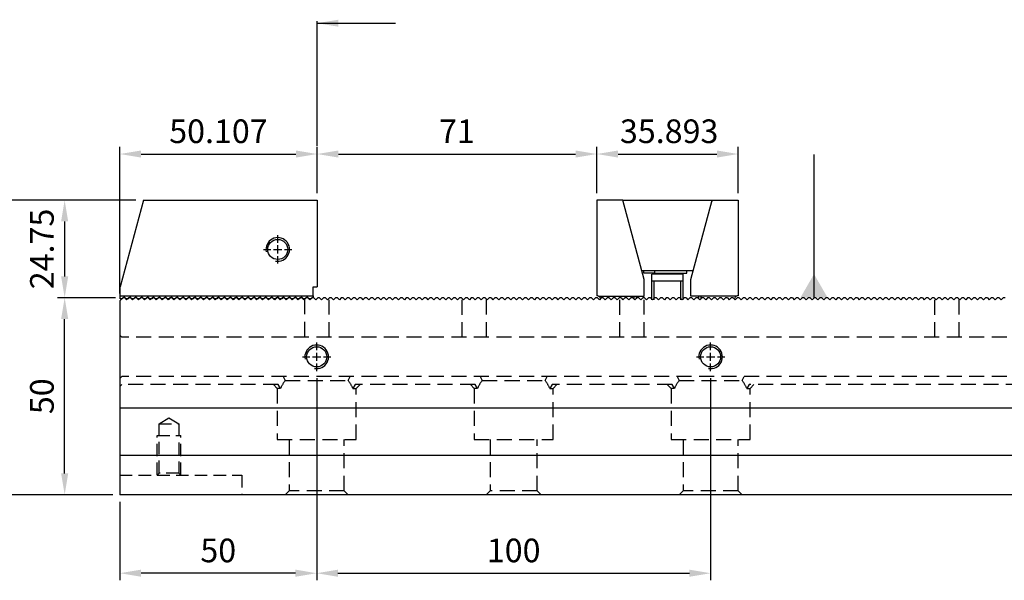
# Model space of a CAD drawing. Units: millimetres. Extents: x 10286 to 11138, y -14121 to -13518.
# Drawn here: x 10469 to 10719, y -13827 to -13684 of the extents above; entities that cross this region are included whole.
import ezdxf

# ---------------------------------------------------------------- set-up
doc = ezdxf.new("R2010")
doc.units = ezdxf.units.MM
doc.linetypes.add('CL-5', pattern=[7, 5, -0.5, 1, -0.5])
doc.linetypes.add('DASHED2', pattern=[9.525, 6.35, -3.175])
for name, color, linetype in [('01', 4, 'Continuous'), ('CLL', 1, 'Continuous'), ('DASH', 8, 'DASHED2'), ('DIM', 6, 'Continuous'), ('G', 3, 'Continuous'), ('SVF-5030B', 7, 'Continuous'), ('W', 7, 'Continuous')]:
    doc.layers.add(name, color=color, linetype=linetype)
doc.styles.add('TXT-1', font='txt.shx', dxfattribs={"width": 0.9, "bigfont": 'chineset.shx'})
doc.styles.add('TXT-7', font='txt.shx', dxfattribs={"width": 0.8, "bigfont": 'chineset.shx'})
doc.dimstyles.new('HISO-25', dxfattribs={"dimscale": 3, "dimtxt": 2, "dimasz": 1.8, "dimexe": 0.6, "dimexo": 0.6, "dimgap": 0.66666, "dimtad": 0, "dimtoh": 1, "dimdec": 3, "dimdsep": 46, "dimtxsty": 'TXT-7', "dimcen": -2.5, "dimclrd": 256, "dimclre": 256, "dimclrt": 3, "dimadec": 0, "dimazin": 0, "dimtfac": 0.8, "dimtdec": 3, "dimtmove": 0, "dimatfit": 3, "dimfxl": 0, "dimlwd": -1, "dimarcsym": 0})
doc.dimstyles.new('ISO-25', dxfattribs={"dimscale": 3, "dimtxt": 2, "dimasz": 1.8, "dimexe": 0.6, "dimexo": 0.6, "dimgap": 0.66666, "dimtad": 1, "dimdec": 3, "dimdsep": 46, "dimtxsty": 'TXT-1', "dimcen": -2.5, "dimclrd": 256, "dimclre": 256, "dimclrt": 3, "dimadec": 0, "dimazin": 0, "dimtfac": 0.8, "dimtdec": 3, "dimtmove": 0, "dimatfit": 3, "dimfxl": 0, "dimlwd": -1, "dimarcsym": 0})

# ---------------------------------------------------------------- blocks, each defined once
blk = doc.blocks.new('螺絲-M10')
at = {"layer": '01'}
blk.add_circle((0, 0), 4.25, dxfattribs=at)
at = {"layer": 'CLL', "linetype": 'CL-5', "ltscale": 3}
for p, q in [((0, 2.86), (0, 6)), ((-6, 0), (-2.86, 0)), ((-1.76, 0), (1.76, 0)), ((0, -1.76), (0, 1.76)), ((2.86, 0), (6, 0)), ((0, -6), (0, -2.86))]:
    blk.add_line(p, q, dxfattribs=at)
at = {"layer": 'G'}
blk.add_arc((0, 0), 5, 259.1931, 190.8069, dxfattribs=at)
blk = doc.blocks.new('A$C79ED1E37')
at = {"layer": 'SVF-5030B'}
for p, q in [((0.75, 50), (0, 49.25)), ((1.25, 50), (0.75, 50)), ((1.25, 50), (1.75, 49.5)), ((1.25, 50), (1.75, 49.5)), ((2.25, 50), (1.75, 49.5)), ((2.25, 50), (1.75, 49.5)), ((2.75, 50), (2.25, 50)), ((2.75, 50), (3.25, 49.5)), ((2.75, 50), (3.25, 49.5)), ((3.75, 50), (3.25, 49.5)), ((3.75, 50), (3.25, 49.5)), ((4.25, 50), (3.75, 50)), ((4.25, 50), (4.75, 49.5)), ((4.25, 50), (4.75, 49.5)), ((5.25, 50), (4.75, 49.5)), ((5.25, 50), (4.75, 49.5)), ((5.75, 50), (5.25, 50)), ((5.75, 50), (6.25, 49.5)), ((5.75, 50), (6.25, 49.5)), ((6.75, 50), (6.25, 49.5)), ((6.75, 50), (6.25, 49.5)), ((7.25, 50), (6.75, 50)), ((7.25, 50), (7.75, 49.5)), ((7.25, 50), (7.75, 49.5)), ((8.25, 50), (7.75, 49.5)), ((8.25, 50), (7.75, 49.5)), ((8.75, 50), (8.25, 50)), ((8.75, 50), (9.25, 49.5)), ((8.75, 50), (9.25, 49.5)), ((9.75, 50), (9.25, 49.5)), ((9.75, 50), (9.25, 49.5)), ((10.25, 50), (9.75, 50)), ((10.25, 50), (10.75, 49.5)), ((10.25, 50), (10.75, 49.5)), ((11.25, 50), (10.75, 49.5)), ((11.25, 50), (10.75, 49.5)), ((11.75, 50), (11.25, 50)), ((11.75, 50), (12.25, 49.5)), ((11.75, 50), (12.25, 49.5)), ((12.75, 50), (12.25, 49.5)), ((12.75, 50), (12.25, 49.5)), ((13.25, 50), (12.75, 50)), ((13.25, 50), (13.75, 49.5)), ((13.25, 50), (13.75, 49.5)), ((14.25, 50), (13.75, 49.5)), ((14.25, 50), (13.75, 49.5)), ((14.75, 50), (14.25, 50)), ((14.75, 50), (15.25, 49.5)), ((14.75, 50), (15.25, 49.5)), ((15.75, 50), (15.25, 49.5)), ((15.75, 50), (15.25, 49.5)), ((16.25, 50), (15.75, 50)), ((16.25, 50), (16.75, 49.5)), ((16.25, 50), (16.75, 49.5)), ((17.25, 50), (16.75, 49.5)), ((17.25, 50), (16.75, 49.5)), ((17.75, 50), (17.25, 50)), ((17.75, 50), (18.25, 49.5)), ((17.75, 50), (18.25, 49.5)), ((18.75, 50), (18.25, 49.5)), ((18.75, 50), (18.25, 49.5)), ((19.25, 50), (18.75, 50)), ((19.25, 50), (19.75, 49.5)), ((19.25, 50), (19.75, 49.5)), ((20.25, 50), (19.75, 49.5)), ((20.25, 50), (19.75, 49.5)), ((20.75, 50), (20.25, 50)), ((20.75, 50), (21.25, 49.5)), ((20.75, 50), (21.25, 49.5)), ((21.75, 50), (21.25, 49.5)), ((21.75, 50), (21.25, 49.5)), ((22.25, 50), (21.75, 50)), ((22.25, 50), (22.75, 49.5)), ((22.25, 50), (22.75, 49.5)), ((23.25, 50), (22.75, 49.5)), ((23.25, 50), (22.75, 49.5)), ((23.75, 50), (23.25, 50)), ((23.75, 50), (24.25, 49.5)), ((23.75, 50), (24.25, 49.5)), ((24.75, 50), (24.25, 49.5)), ((24.75, 50), (24.25, 49.5)), ((25.25, 50), (24.75, 50)), ((25.25, 50), (25.75, 49.5)), ((25.25, 50), (25.75, 49.5)), ((26.25, 50), (25.75, 49.5)), ((26.25, 50), (25.75, 49.5)), ((26.75, 50), (26.25, 50)), ((26.75, 50), (27.25, 49.5)), ((26.75, 50), (27.25, 49.5)), ((27.75, 50), (27.25, 49.5)), ((27.75, 50), (27.25, 49.5)), ((28.25, 50), (27.75, 50)), ((28.25, 50), (28.75, 49.5)), ((28.25, 50), (28.75, 49.5)), ((29.25, 50), (28.75, 49.5)), ((29.25, 50), (28.75, 49.5)), ((29.75, 50), (29.25, 50)), ((29.75, 50), (30.25, 49.5)), ((29.75, 50), (30.25, 49.5)), ((30.75, 50), (30.25, 49.5)), ((30.75, 50), (30.25, 49.5)), ((31.25, 50), (30.75, 50)), ((31.25, 50), (31.75, 49.5)), ((31.25, 50), (31.75, 49.5)), ((32.25, 50), (31.75, 49.5)), ((32.25, 50), (31.75, 49.5)), ((32.75, 50), (32.25, 50)), ((32.75, 50), (33.25, 49.5)), ((32.75, 50), (33.25, 49.5)), ((33.75, 50), (33.25, 49.5)), ((33.75, 50), (33.25, 49.5)), ((34.25, 50), (33.75, 50)), ((34.25, 50), (34.75, 49.5)), ((34.25, 50), (34.75, 49.5)), ((35.25, 50), (34.75, 49.5)), ((35.25, 50), (34.75, 49.5)), ((35.75, 50), (35.25, 50)), ((35.75, 50), (36.25, 49.5)), ((35.75, 50), (36.25, 49.5)), ((36.75, 50), (36.25, 49.5)), ((36.75, 50), (36.25, 49.5)), ((37.25, 50), (36.75, 50)), ((37.25, 50), (37.75, 49.5)), ((37.25, 50), (37.75, 49.5)), ((38.25, 50), (37.75, 49.5)), ((38.25, 50), (37.75, 49.5)), ((38.75, 50), (38.25, 50)), ((38.75, 50), (39.25, 49.5)), ((38.75, 50), (39.25, 49.5)), ((39.75, 50), (39.25, 49.5)), ((39.75, 50), (39.25, 49.5)), ((40.25, 50), (39.75, 50)), ((40.25, 50), (40.75, 49.5)), ((40.25, 50), (40.75, 49.5)), ((41.25, 50), (40.75, 49.5)), ((41.25, 50), (40.75, 49.5)), ((41.75, 50), (41.25, 50)), ((41.75, 50), (42.25, 49.5)), ((41.75, 50), (42.25, 49.5)), ((42.75, 50), (42.25, 49.5)), ((42.75, 50), (42.25, 49.5)), ((43.25, 50), (42.75, 50)), ((43.25, 50), (43.75, 49.5)), ((43.25, 50), (43.75, 49.5)), ((44.25, 50), (43.75, 49.5)), ((44.25, 50), (43.75, 49.5)), ((44.75, 50), (44.25, 50)), ((44.75, 50), (45.25, 49.5)), ((44.75, 50), (45.25, 49.5)), ((45.75, 50), (45.25, 49.5)), ((45.75, 50), (45.25, 49.5)), ((46.25, 50), (45.75, 50)), ((46.25, 50), (46.75, 49.5)), ((46.25, 50), (46.75, 49.5)), ((47.25, 50), (46.75, 49.5)), ((47.25, 50), (46.75, 49.5)), ((47.75, 50), (47.25, 50)), ((47.75, 50), (48.25, 49.5)), ((47.75, 50), (48.25, 49.5)), ((48.75, 50), (48.25, 49.5)), ((48.75, 50), (48.25, 49.5)), ((49.25, 50), (48.75, 50)), ((49.25, 50), (49.75, 49.5)), ((49.25, 50), (49.75, 49.5)), ((50.25, 50), (49.75, 49.5)), ((50.25, 50), (49.75, 49.5)), ((50.75, 50), (50.25, 50)), ((50.75, 50), (51.25, 49.5)), ((50.75, 50), (51.25, 49.5)), ((51.75, 50), (51.25, 49.5)), ((51.75, 50), (51.25, 49.5)), ((52.25, 50), (51.75, 50)), ((52.25, 50), (52.75, 49.5)), ((52.25, 50), (52.75, 49.5)), ((53.25, 50), (52.75, 49.5)), ((53.25, 50), (52.75, 49.5)), ((53.75, 50), (53.25, 50)), ((53.75, 50), (54.25, 49.5)), ((53.75, 50), (54.25, 49.5)), ((54.75, 50), (54.25, 49.5)), ((54.75, 50), (54.25, 49.5)), ((55.25, 50), (54.75, 50)), ((55.25, 50), (55.75, 49.5)), ((55.25, 50), (55.75, 49.5)), ((56.25, 50), (55.75, 49.5)), ((56.25, 50), (55.75, 49.5)), ((56.75, 50), (56.25, 50)), ((56.75, 50), (57.25, 49.5)), ((56.75, 50), (57.25, 49.5)), ((57.75, 50), (57.25, 49.5)), ((57.75, 50), (57.25, 49.5)), ((58.25, 50), (57.75, 50)), ((58.25, 50), (58.75, 49.5)), ((58.25, 50), (58.75, 49.5)), ((59.25, 50), (58.75, 49.5)), ((59.25, 50), (58.75, 49.5)), ((59.75, 50), (59.25, 50)), ((59.75, 50), (60.25, 49.5)), ((59.75, 50), (60.25, 49.5)), ((60.75, 50), (60.25, 49.5)), ((60.75, 50), (60.25, 49.5)), ((61.25, 50), (60.75, 50)), ((61.25, 50), (61.75, 49.5)), ((61.25, 50), (61.75, 49.5)), ((62.25, 50), (61.75, 49.5)), ((62.25, 50), (61.75, 49.5)), ((62.75, 50), (62.25, 50)), ((62.75, 50), (63.25, 49.5)), ((62.75, 50), (63.25, 49.5)), ((63.75, 50), (63.25, 49.5)), ((63.75, 50), (63.25, 49.5)), ((64.25, 50), (63.75, 50)), ((64.25, 50), (64.75, 49.5)), ((64.25, 50), (64.75, 49.5)), ((65.25, 50), (64.75, 49.5)), ((65.25, 50), (64.75, 49.5)), ((65.75, 50), (65.25, 50)), ((65.75, 50), (66.25, 49.5)), ((65.75, 50), (66.25, 49.5)), ((66.75, 50), (66.25, 49.5)), ((66.75, 50), (66.25, 49.5)), ((67.25, 50), (66.75, 50)), ((67.25, 50), (67.75, 49.5)), ((67.25, 50), (67.75, 49.5)), ((68.25, 50), (67.75, 49.5)), ((68.25, 50), (67.75, 49.5)), ((68.75, 50), (68.25, 50)), ((68.75, 50), (69.25, 49.5)), ((68.75, 50), (69.25, 49.5)), ((69.75, 50), (69.25, 49.5)), ((69.75, 50), (69.25, 49.5)), ((70.25, 50), (69.75, 50)), ((70.25, 50), (70.75, 49.5)), ((70.25, 50), (70.75, 49.5)), ((71.25, 50), (70.75, 49.5)), ((71.25, 50), (70.75, 49.5)), ((71.75, 50), (71.25, 50)), ((71.75, 50), (72.25, 49.5)), ((71.75, 50), (72.25, 49.5)), ((72.75, 50), (72.25, 49.5)), ((72.75, 50), (72.25, 49.5)), ((73.25, 50), (72.75, 50)), ((73.25, 50), (73.75, 49.5)), ((73.25, 50), (73.75, 49.5)), ((74.25, 50), (73.75, 49.5)), ((74.25, 50), (73.75, 49.5)), ((74.75, 50), (74.25, 50)), ((74.75, 50), (75.25, 49.5)), ((74.75, 50), (75.25, 49.5)), ((75.75, 50), (75.25, 49.5)), ((75.75, 50), (75.25, 49.5)), ((76.25, 50), (75.75, 50)), ((76.25, 50), (76.75, 49.5)), ((76.25, 50), (76.75, 49.5)), ((77.25, 50), (76.75, 49.5)), ((77.25, 50), (76.75, 49.5)), ((77.75, 50), (77.25, 50)), ((77.75, 50), (78.25, 49.5)), ((77.75, 50), (78.25, 49.5)), ((78.75, 50), (78.25, 49.5)), ((78.75, 50), (78.25, 49.5)), ((79.25, 50), (78.75, 50)), ((79.25, 50), (79.75, 49.5)), ((79.25, 50), (79.75, 49.5)), ((80.25, 50), (79.75, 49.5)), ((80.25, 50), (79.75, 49.5)), ((80.75, 50), (80.25, 50)), ((80.75, 50), (81.25, 49.5)), ((80.75, 50), (81.25, 49.5)), ((81.75, 50), (81.25, 49.5)), ((81.75, 50), (81.25, 49.5)), ((82.25, 50), (81.75, 50)), ((82.25, 50), (82.75, 49.5)), ((82.25, 50), (82.75, 49.5)), ((83.25, 50), (82.75, 49.5)), ((83.25, 50), (82.75, 49.5)), ((83.75, 50), (83.25, 50)), ((83.75, 50), (84.25, 49.5)), ((83.75, 50), (84.25, 49.5)), ((84.75, 50), (84.25, 49.5)), ((84.75, 50), (84.25, 49.5)), ((85.25, 50), (84.75, 50)), ((85.25, 50), (85.75, 49.5)), ((85.25, 50), (85.75, 49.5)), ((86.25, 50), (85.75, 49.5)), ((86.25, 50), (85.75, 49.5)), ((86.75, 50), (86.25, 50)), ((86.75, 50), (87.25, 49.5)), ((86.75, 50), (87.25, 49.5)), ((87.75, 50), (87.25, 49.5)), ((87.75, 50), (87.25, 49.5)), ((88.25, 50), (87.75, 50)), ((88.25, 50), (88.75, 49.5)), ((88.25, 50), (88.75, 49.5)), ((89.25, 50), (88.75, 49.5)), ((89.25, 50), (88.75, 49.5)), ((89.75, 50), (89.25, 50)), ((89.75, 50), (90.25, 49.5)), ((89.75, 50), (90.25, 49.5)), ((90.75, 50), (90.25, 49.5)), ((90.75, 50), (90.25, 49.5)), ((91.25, 50), (90.75, 50)), ((91.25, 50), (91.75, 49.5)), ((91.25, 50), (91.75, 49.5)), ((92.25, 50), (91.75, 49.5)), ((92.25, 50), (91.75, 49.5)), ((92.75, 50), (92.25, 50)), ((92.75, 50), (93.25, 49.5)), ((92.75, 50), (93.25, 49.5)), ((93.75, 50), (93.25, 49.5)), ((93.75, 50), (93.25, 49.5)), ((94.25, 50), (93.75, 50)), ((94.25, 50), (94.75, 49.5)), ((94.25, 50), (94.75, 49.5)), ((95.25, 50), (94.75, 49.5)), ((95.25, 50), (94.75, 49.5)), ((95.75, 50), (95.25, 50)), ((95.75, 50), (96.25, 49.5)), ((95.75, 50), (96.25, 49.5)), ((96.75, 50), (96.25, 49.5)), ((96.75, 50), (96.25, 49.5)), ((97.25, 50), (96.75, 50)), ((97.25, 50), (97.75, 49.5)), ((97.25, 50), (97.75, 49.5)), ((98.25, 50), (97.75, 49.5)), ((98.25, 50), (97.75, 49.5)), ((98.75, 50), (98.25, 50)), ((98.75, 50), (99.25, 49.5)), ((98.75, 50), (99.25, 49.5)), ((99.75, 50), (99.25, 49.5)), ((99.75, 50), (99.25, 49.5)), ((100.25, 50), (99.75, 50)), ((100.25, 50), (100.75, 49.5)), ((100.25, 50), (100.75, 49.5)), ((101.25, 50), (100.75, 49.5)), ((101.25, 50), (100.75, 49.5)), ((101.75, 50), (101.25, 50)), ((101.75, 50), (102.25, 49.5)), ((101.75, 50), (102.25, 49.5)), ((102.75, 50), (102.25, 49.5)), ((102.75, 50), (102.25, 49.5)), ((103.25, 50), (102.75, 50)), ((103.25, 50), (103.75, 49.5)), ((103.25, 50), (103.75, 49.5)), ((104.25, 50), (103.75, 49.5)), ((104.25, 50), (103.75, 49.5)), ((104.75, 50), (104.25, 50)), ((104.75, 50), (105.25, 49.5)), ((104.75, 50), (105.25, 49.5)), ((105.75, 50), (105.25, 49.5)), ((105.75, 50), (105.25, 49.5)), ((106.25, 50), (105.75, 50)), ((106.25, 50), (106.75, 49.5)), ((106.25, 50), (106.75, 49.5)), ((107.25, 50), (106.75, 49.5)), ((107.25, 50), (106.75, 49.5)), ((107.75, 50), (107.25, 50)), ((107.75, 50), (108.25, 49.5)), ((107.75, 50), (108.25, 49.5)), ((108.75, 50), (108.25, 49.5)), ((108.75, 50), (108.25, 49.5)), ((109.25, 50), (108.75, 50)), ((109.25, 50), (109.75, 49.5)), ((109.25, 50), (109.75, 49.5)), ((110.25, 50), (109.75, 49.5)), ((110.25, 50), (109.75, 49.5)), ((110.75, 50), (110.25, 50)), ((110.75, 50), (111.25, 49.5)), ((110.75, 50), (111.25, 49.5)), ((111.75, 50), (111.25, 49.5)), ((111.75, 50), (111.25, 49.5)), ((112.25, 50), (111.75, 50)), ((112.25, 50), (112.75, 49.5)), ((112.25, 50), (112.75, 49.5)), ((113.25, 50), (112.75, 49.5)), ((113.25, 50), (112.75, 49.5)), ((113.75, 50), (113.25, 50)), ((113.75, 50), (114.25, 49.5)), ((113.75, 50), (114.25, 49.5)), ((114.75, 50), (114.25, 49.5)), ((114.75, 50), (114.25, 49.5)), ((115.25, 50), (114.75, 50)), ((115.25, 50), (115.75, 49.5)), ((115.25, 50), (115.75, 49.5)), ((116.25, 50), (115.75, 49.5)), ((116.25, 50), (115.75, 49.5)), ((116.75, 50), (116.25, 50)), ((116.75, 50), (117.25, 49.5)), ((116.75, 50), (117.25, 49.5)), ((117.75, 50), (117.25, 49.5)), ((117.75, 50), (117.25, 49.5)), ((118.25, 50), (117.75, 50)), ((118.25, 50), (118.75, 49.5)), ((118.25, 50), (118.75, 49.5)), ((119.25, 50), (118.75, 49.5)), ((119.25, 50), (118.75, 49.5)), ((119.75, 50), (119.25, 50)), ((119.75, 50), (120.25, 49.5)), ((119.75, 50), (120.25, 49.5)), ((120.75, 50), (120.25, 49.5)), ((120.75, 50), (120.25, 49.5)), ((121.25, 50), (120.75, 50)), ((121.25, 50), (121.75, 49.5)), ((121.25, 50), (121.75, 49.5)), ((122.25, 50), (121.75, 49.5)), ((122.25, 50), (121.75, 49.5)), ((122.75, 50), (122.25, 50)), ((122.75, 50), (123.25, 49.5)), ((122.75, 50), (123.25, 49.5)), ((123.75, 50), (123.25, 49.5)), ((123.75, 50), (123.25, 49.5)), ((124.25, 50), (123.75, 50)), ((124.25, 50), (124.75, 49.5)), ((124.25, 50), (124.75, 49.5)), ((125.25, 50), (124.75, 49.5)), ((125.25, 50), (124.75, 49.5)), ((125.75, 50), (125.25, 50)), ((125.75, 50), (126.25, 49.5)), ((125.75, 50), (126.25, 49.5)), ((126.75, 50), (126.25, 49.5)), ((126.75, 50), (126.25, 49.5)), ((127.25, 50), (126.75, 50)), ((127.25, 50), (127.75, 49.5)), ((127.25, 50), (127.75, 49.5)), ((128.25, 50), (127.75, 49.5)), ((128.25, 50), (127.75, 49.5)), ((128.75, 50), (128.25, 50)), ((128.75, 50), (129.25, 49.5)), ((128.75, 50), (129.25, 49.5)), ((129.75, 50), (129.25, 49.5)), ((129.75, 50), (129.25, 49.5)), ((130.25, 50), (129.75, 50)), ((130.25, 50), (130.75, 49.5)), ((130.25, 50), (130.75, 49.5)), ((131.25, 50), (130.75, 49.5)), ((131.25, 50), (130.75, 49.5)), ((131.75, 50), (131.25, 50)), ((131.75, 50), (132.25, 49.5)), ((131.75, 50), (132.25, 49.5)), ((132.75, 50), (132.25, 49.5)), ((132.75, 50), (132.25, 49.5)), ((133.25, 50), (132.75, 50)), ((133.25, 50), (133.75, 49.5)), ((133.25, 50), (133.75, 49.5)), ((134.25, 50), (133.75, 49.5)), ((134.25, 50), (133.75, 49.5)), ((134.75, 50), (134.25, 50)), ((134.75, 50), (135.25, 49.5)), ((134.75, 50), (135.25, 49.5)), ((135.75, 50), (135.25, 49.5)), ((135.75, 50), (135.25, 49.5)), ((136.25, 50), (135.75, 50)), ((136.25, 50), (136.75, 49.5)), ((136.25, 50), (136.75, 49.5)), ((137.25, 50), (136.75, 49.5)), ((137.25, 50), (136.75, 49.5)), ((137.75, 50), (137.25, 50)), ((137.75, 50), (138.25, 49.5)), ((137.75, 50), (138.25, 49.5)), ((138.75, 50), (138.25, 49.5)), ((138.75, 50), (138.25, 49.5)), ((139.25, 50), (138.75, 50)), ((139.25, 50), (139.75, 49.5)), ((139.25, 50), (139.75, 49.5)), ((140.25, 50), (139.75, 49.5)), ((140.25, 50), (139.75, 49.5)), ((140.75, 50), (140.25, 50)), ((140.75, 50), (141.25, 49.5)), ((140.75, 50), (141.25, 49.5)), ((141.75, 50), (141.25, 49.5)), ((141.75, 50), (141.25, 49.5)), ((142.25, 50), (141.75, 50)), ((142.25, 50), (142.75, 49.5)), ((142.25, 50), (142.75, 49.5)), ((143.25, 50), (142.75, 49.5)), ((143.25, 50), (142.75, 49.5)), ((143.75, 50), (143.25, 50)), ((143.75, 50), (144.25, 49.5)), ((143.75, 50), (144.25, 49.5)), ((144.75, 50), (144.25, 49.5)), ((144.75, 50), (144.25, 49.5)), ((145.25, 50), (144.75, 50)), ((145.25, 50), (145.75, 49.5)), ((145.25, 50), (145.75, 49.5)), ((146.25, 50), (145.75, 49.5)), ((146.25, 50), (145.75, 49.5)), ((146.75, 50), (146.25, 50)), ((146.75, 50), (147.25, 49.5)), ((146.75, 50), (147.25, 49.5)), ((147.75, 50), (147.25, 49.5)), ((147.75, 50), (147.25, 49.5)), ((148.25, 50), (147.75, 50)), ((148.25, 50), (148.75, 49.5)), ((148.25, 50), (148.75, 49.5)), ((149.25, 50), (148.75, 49.5)), ((149.25, 50), (148.75, 49.5)), ((149.75, 50), (149.25, 50)), ((149.75, 50), (150.25, 49.5)), ((149.75, 50), (150.25, 49.5)), ((150.75, 50), (150.25, 49.5)), ((150.75, 50), (150.25, 49.5)), ((151.25, 50), (150.75, 50)), ((151.25, 50), (151.75, 49.5)), ((151.25, 50), (151.75, 49.5)), ((152.25, 50), (151.75, 49.5)), ((152.25, 50), (151.75, 49.5)), ((152.75, 50), (152.25, 50)), ((152.75, 50), (153.25, 49.5)), ((152.75, 50), (153.25, 49.5)), ((153.75, 50), (153.25, 49.5)), ((153.75, 50), (153.25, 49.5)), ((154.25, 50), (153.75, 50)), ((154.25, 50), (154.75, 49.5)), ((154.25, 50), (154.75, 49.5)), ((155.25, 50), (154.75, 49.5)), ((155.25, 50), (154.75, 49.5)), ((155.75, 50), (155.25, 50)), ((155.75, 50), (156.25, 49.5)), ((155.75, 50), (156.25, 49.5)), ((156.75, 50), (156.25, 49.5)), ((156.75, 50), (156.25, 49.5)), ((157.25, 50), (156.75, 50)), ((157.25, 50), (157.75, 49.5)), ((157.25, 50), (157.75, 49.5)), ((158.25, 50), (157.75, 49.5)), ((158.25, 50), (157.75, 49.5)), ((158.75, 50), (158.25, 50)), ((158.75, 50), (159.25, 49.5)), ((158.75, 50), (159.25, 49.5)), ((159.75, 50), (159.25, 49.5)), ((159.75, 50), (159.25, 49.5)), ((160.25, 50), (159.75, 50)), ((160.25, 50), (160.75, 49.5)), ((160.25, 50), (160.75, 49.5)), ((161.25, 50), (160.75, 49.5)), ((161.25, 50), (160.75, 49.5)), ((161.75, 50), (161.25, 50)), ((161.75, 50), (162.25, 49.5)), ((161.75, 50), (162.25, 49.5)), ((162.75, 50), (162.25, 49.5)), ((162.75, 50), (162.25, 49.5)), ((163.25, 50), (162.75, 50)), ((163.25, 50), (163.75, 49.5)), ((163.25, 50), (163.75, 49.5)), ((164.25, 50), (163.75, 49.5)), ((164.25, 50), (163.75, 49.5)), ((164.75, 50), (164.25, 50)), ((164.75, 50), (165.25, 49.5)), ((164.75, 50), (165.25, 49.5)), ((165.75, 50), (165.25, 49.5)), ((165.75, 50), (165.25, 49.5)), ((166.25, 50), (165.75, 50)), ((166.25, 50), (166.75, 49.5)), ((166.25, 50), (166.75, 49.5)), ((167.25, 50), (166.75, 49.5)), ((167.25, 50), (166.75, 49.5)), ((167.75, 50), (167.25, 50)), ((167.75, 50), (168.25, 49.5)), ((167.75, 50), (168.25, 49.5)), ((168.75, 50), (168.25, 49.5)), ((168.75, 50), (168.25, 49.5)), ((169.25, 50), (168.75, 50)), ((169.25, 50), (169.75, 49.5)), ((169.25, 50), (169.75, 49.5)), ((170.25, 50), (169.75, 49.5)), ((170.25, 50), (169.75, 49.5)), ((170.75, 50), (170.25, 50)), ((170.75, 50), (171.25, 49.5)), ((170.75, 50), (171.25, 49.5)), ((171.75, 50), (171.25, 49.5)), ((171.75, 50), (171.25, 49.5)), ((172.25, 50), (171.75, 50)), ((172.25, 50), (172.75, 49.5)), ((172.25, 50), (172.75, 49.5)), ((173.25, 50), (172.75, 49.5)), ((173.25, 50), (172.75, 49.5)), ((173.75, 50), (173.25, 50)), ((173.75, 50), (174.25, 49.5)), ((173.75, 50), (174.25, 49.5)), ((174.75, 50), (174.25, 49.5)), ((174.75, 50), (174.25, 49.5)), ((175.25, 50), (174.75, 50)), ((175.25, 50), (175.75, 49.5)), ((175.25, 50), (175.75, 49.5)), ((176.25, 50), (175.75, 49.5)), ((176.25, 50), (175.75, 49.5)), ((176.75, 50), (176.25, 50)), ((176.75, 50), (177.25, 49.5)), ((176.75, 50), (177.25, 49.5)), ((177.75, 50), (177.25, 49.5)), ((177.75, 50), (177.25, 49.5)), ((178.25, 50), (177.75, 50)), ((178.25, 50), (178.75, 49.5)), ((178.25, 50), (178.75, 49.5)), ((179.25, 50), (178.75, 49.5)), ((179.25, 50), (178.75, 49.5)), ((179.75, 50), (179.25, 50)), ((179.75, 50), (180.25, 49.5)), ((179.75, 50), (180.25, 49.5)), ((180.75, 50), (180.25, 49.5)), ((180.75, 50), (180.25, 49.5)), ((181.25, 50), (180.75, 50)), ((181.25, 50), (181.75, 49.5)), ((181.25, 50), (181.75, 49.5)), ((182.25, 50), (181.75, 49.5)), ((182.25, 50), (181.75, 49.5)), ((182.75, 50), (182.25, 50)), ((182.75, 50), (183.25, 49.5)), ((182.75, 50), (183.25, 49.5)), ((183.75, 50), (183.25, 49.5)), ((183.75, 50), (183.25, 49.5)), ((184.25, 50), (183.75, 50)), ((184.25, 50), (184.75, 49.5)), ((184.25, 50), (184.75, 49.5)), ((185.25, 50), (184.75, 49.5)), ((185.25, 50), (184.75, 49.5)), ((185.75, 50), (185.25, 50)), ((185.75, 50), (186.25, 49.5)), ((185.75, 50), (186.25, 49.5)), ((186.75, 50), (186.25, 49.5)), ((186.75, 50), (186.25, 49.5)), ((187.25, 50), (186.75, 50)), ((187.25, 50), (187.75, 49.5)), ((187.25, 50), (187.75, 49.5)), ((188.25, 50), (187.75, 49.5)), ((188.25, 50), (187.75, 49.5)), ((188.75, 50), (188.25, 50)), ((188.75, 50), (189.25, 49.5)), ((188.75, 50), (189.25, 49.5)), ((189.75, 50), (189.25, 49.5)), ((189.75, 50), (189.25, 49.5)), ((190.25, 50), (189.75, 50)), ((190.25, 50), (190.75, 49.5)), ((190.25, 50), (190.75, 49.5)), ((191.25, 50), (190.75, 49.5)), ((191.25, 50), (190.75, 49.5)), ((191.75, 50), (191.25, 50)), ((191.75, 50), (192.25, 49.5)), ((191.75, 50), (192.25, 49.5)), ((192.75, 50), (192.25, 49.5)), ((192.75, 50), (192.25, 49.5)), ((193.25, 50), (192.75, 50)), ((193.25, 50), (193.75, 49.5)), ((193.25, 50), (193.75, 49.5)), ((194.25, 50), (193.75, 49.5)), ((194.25, 50), (193.75, 49.5)), ((194.75, 50), (194.25, 50)), ((194.75, 50), (195.25, 49.5)), ((194.75, 50), (195.25, 49.5)), ((195.75, 50), (195.25, 49.5)), ((195.75, 50), (195.25, 49.5)), ((196.25, 50), (195.75, 50)), ((196.25, 50), (196.75, 49.5)), ((196.25, 50), (196.75, 49.5)), ((197.25, 50), (196.75, 49.5)), ((197.25, 50), (196.75, 49.5)), ((197.75, 50), (197.25, 50)), ((197.75, 50), (198.25, 49.5)), ((197.75, 50), (198.25, 49.5)), ((198.75, 50), (198.25, 49.5)), ((198.75, 50), (198.25, 49.5)), ((199.25, 50), (198.75, 50)), ((199.25, 50), (199.75, 49.5)), ((199.25, 50), (199.75, 49.5)), ((200.25, 50), (199.75, 49.5)), ((200.25, 50), (199.75, 49.5)), ((200.75, 50), (200.25, 50)), ((200.75, 50), (201.25, 49.5)), ((200.75, 50), (201.25, 49.5)), ((201.75, 50), (201.25, 49.5)), ((201.75, 50), (201.25, 49.5)), ((202.25, 50), (201.75, 50)), ((202.25, 50), (202.75, 49.5)), ((202.25, 50), (202.75, 49.5)), ((203.25, 50), (202.75, 49.5)), ((203.25, 50), (202.75, 49.5)), ((203.75, 50), (203.25, 50)), ((203.75, 50), (204.25, 49.5)), ((203.75, 50), (204.25, 49.5)), ((204.75, 50), (204.25, 49.5)), ((204.75, 50), (204.25, 49.5)), ((205.25, 50), (204.75, 50)), ((205.25, 50), (205.75, 49.5)), ((205.25, 50), (205.75, 49.5)), ((206.25, 50), (205.75, 49.5)), ((206.25, 50), (205.75, 49.5)), ((206.75, 50), (206.25, 50)), ((206.75, 50), (207.25, 49.5)), ((206.75, 50), (207.25, 49.5)), ((207.75, 50), (207.25, 49.5)), ((207.75, 50), (207.25, 49.5)), ((208.25, 50), (207.75, 50)), ((208.25, 50), (208.75, 49.5)), ((208.25, 50), (208.75, 49.5)), ((209.25, 50), (208.75, 49.5)), ((209.25, 50), (208.75, 49.5)), ((209.75, 50), (209.25, 50)), ((209.75, 50), (210.25, 49.5)), ((209.75, 50), (210.25, 49.5)), ((210.75, 50), (210.25, 49.5)), ((210.75, 50), (210.25, 49.5)), ((211.25, 50), (210.75, 50)), ((211.25, 50), (211.75, 49.5)), ((211.25, 50), (211.75, 49.5)), ((212.25, 50), (211.75, 49.5)), ((212.25, 50), (211.75, 49.5)), ((212.75, 50), (212.25, 50)), ((212.75, 50), (213.25, 49.5)), ((212.75, 50), (213.25, 49.5)), ((213.75, 50), (213.25, 49.5)), ((213.75, 50), (213.25, 49.5)), ((214.25, 50), (213.75, 50)), ((214.25, 50), (214.75, 49.5)), ((214.25, 50), (214.75, 49.5)), ((215.25, 50), (214.75, 49.5)), ((215.25, 50), (214.75, 49.5)), ((215.75, 50), (215.25, 50)), ((215.75, 50), (216.25, 49.5)), ((215.75, 50), (216.25, 49.5)), ((216.75, 50), (216.25, 49.5)), ((216.75, 50), (216.25, 49.5)), ((217.25, 50), (216.75, 50)), ((217.25, 50), (217.75, 49.5)), ((217.25, 50), (217.75, 49.5)), ((218.25, 50), (217.75, 49.5)), ((218.25, 50), (217.75, 49.5)), ((218.75, 50), (218.25, 50)), ((218.75, 50), (219.25, 49.5)), ((218.75, 50), (219.25, 49.5)), ((219.75, 50), (219.25, 49.5)), ((219.75, 50), (219.25, 49.5)), ((220.25, 50), (219.75, 50)), ((220.25, 50), (220.75, 49.5)), ((220.25, 50), (220.75, 49.5)), ((221.25, 50), (220.75, 49.5)), ((221.25, 50), (220.75, 49.5)), ((221.75, 50), (221.25, 50)), ((221.75, 50), (222.25, 49.5)), ((221.75, 50), (222.25, 49.5)), ((222.75, 50), (222.25, 49.5)), ((222.75, 50), (222.25, 49.5)), ((223.25, 50), (222.75, 50)), ((223.25, 50), (223.75, 49.5)), ((223.25, 50), (223.75, 49.5)), ((224.25, 50), (223.75, 49.5)), ((224.25, 50), (223.75, 49.5)), ((224.75, 50), (224.25, 50)), ((0, 49.25), (0, 0))]:
    blk.add_line(p, q, dxfattribs=at)
blk = doc.blocks.new('A$C25D244BD')
at = {"layer": 'W'}
for p, q in [((-34.1, 12.5), (-40, -9.52)), ((-34.1, 12.5), (10, 12.5)), ((10, 12.5), (10, -9.5)), ((-40, -11.8), (-40, -9.52)), ((9, -9.5), (10, -9.5)), ((9, -11.8), (9, -9.5)), ((-40, -11.8), (9, -11.8)), ((-40, -12.5), (-40, -11.8)), ((-39, -12), (-39.5, -12.5)), ((-38.5, -12.5), (-39, -12)), ((-37.5, -12), (-38, -12.5)), ((-37, -12.5), (-37.5, -12)), ((-36, -12), (-36.5, -12.5)), ((-35.5, -12.5), (-36, -12)), ((-34.5, -12), (-35, -12.5)), ((-34, -12.5), (-34.5, -12)), ((-33, -12), (-33.5, -12.5)), ((-32.5, -12.5), (-33, -12)), ((-31.5, -12), (-32, -12.5)), ((-31, -12.5), (-31.5, -12)), ((-30, -12), (-30.5, -12.5)), ((-29.5, -12.5), (-30, -12)), ((-28.5, -12), (-29, -12.5)), ((-28, -12.5), (-28.5, -12)), ((-27, -12), (-27.5, -12.5)), ((-26.5, -12.5), (-27, -12)), ((-25.5, -12), (-26, -12.5)), ((-25, -12.5), (-25.5, -12)), ((-24, -12), (-24.5, -12.5)), ((-23.5, -12.5), (-24, -12)), ((-22.5, -12), (-23, -12.5)), ((-22, -12.5), (-22.5, -12)), ((-21, -12), (-21.5, -12.5)), ((-20.5, -12.5), (-21, -12)), ((-19.5, -12), (-20, -12.5)), ((-19, -12.5), (-19.5, -12)), ((-18, -12), (-18.5, -12.5)), ((-17.5, -12.5), (-18, -12)), ((-16.5, -12), (-17, -12.5)), ((-16, -12.5), (-16.5, -12)), ((-15, -12), (-15.5, -12.5)), ((-14.5, -12.5), (-15, -12)), ((-13.5, -12), (-14, -12.5)), ((-13, -12.5), (-13.5, -12)), ((-12, -12), (-12.5, -12.5)), ((-11.5, -12.5), (-12, -12)), ((-10.5, -12), (-11, -12.5)), ((-10, -12.5), (-10.5, -12)), ((-9, -12), (-9.5, -12.5)), ((-8.5, -12.5), (-9, -12)), ((-7.5, -12), (-8, -12.5)), ((-7, -12.5), (-7.5, -12)), ((-6, -12), (-6.5, -12.5)), ((-5.5, -12.5), (-6, -12)), ((-4.5, -12), (-5, -12.5)), ((-4, -12.5), (-4.5, -12)), ((-3, -12), (-3.5, -12.5)), ((-2.5, -12.5), (-3, -12)), ((-1.5, -12), (-2, -12.5)), ((-1, -12.5), (-1.5, -12)), ((0, -12), (-0.5, -12.5)), ((0.5, -12.5), (0, -12)), ((1.5, -12), (1, -12.5)), ((2, -12.5), (1.5, -12)), ((3, -12), (2.5, -12.5)), ((3.5, -12.5), (3, -12)), ((4.5, -12), (4, -12.5)), ((5, -12.5), (4.5, -12)), ((6, -12), (5.5, -12.5)), ((6.5, -12.5), (6, -12)), ((7.5, -12), (7, -12.5)), ((8, -12.5), (7.5, -12)), ((9, -12), (8.5, -12.5)), ((9, -11.8), (9, -12)), ((-39.5, -12.5), (-40, -12.5)), ((-38, -12.5), (-38.5, -12.5)), ((-36.5, -12.5), (-37, -12.5)), ((-35, -12.5), (-35.5, -12.5)), ((-33.5, -12.5), (-34, -12.5)), ((-32, -12.5), (-32.5, -12.5)), ((-30.5, -12.5), (-31, -12.5)), ((-29, -12.5), (-29.5, -12.5)), ((-27.5, -12.5), (-28, -12.5)), ((-26, -12.5), (-26.5, -12.5)), ((-24.5, -12.5), (-25, -12.5)), ((-23, -12.5), (-23.5, -12.5)), ((-21.5, -12.5), (-22, -12.5)), ((-20, -12.5), (-20.5, -12.5)), ((-18.5, -12.5), (-19, -12.5)), ((-17, -12.5), (-17.5, -12.5)), ((-15.5, -12.5), (-16, -12.5)), ((-14, -12.5), (-14.5, -12.5)), ((-12.5, -12.5), (-13, -12.5)), ((-11, -12.5), (-11.5, -12.5)), ((-9.5, -12.5), (-10, -12.5)), ((-8, -12.5), (-8.5, -12.5)), ((-6.5, -12.5), (-7, -12.5)), ((-5, -12.5), (-5.5, -12.5)), ((-3.5, -12.5), (-4, -12.5)), ((-2, -12.5), (-2.5, -12.5)), ((-0.5, -12.5), (-1, -12.5)), ((1, -12.5), (0.5, -12.5)), ((2.5, -12.5), (2, -12.5)), ((4, -12.5), (3.5, -12.5)), ((5.5, -12.5), (5, -12.5)), ((7, -12.5), (6.5, -12.5)), ((8.5, -12.5), (8, -12.5))]:
    blk.add_line(p, q, dxfattribs=at)
at = {"xscale": 0.6000000000021828, "yscale": 0.6000000000003638, "zscale": 0.6}
blk.add_blockref('螺絲-M10', (0, 0), dxfattribs=at)
blk = doc.blocks.new('*D16')
at = {"layer": 'Defpoints', "color": 0}
for p in [(10544.48, -13718.4), (10544.48, -13730.12), (10494.38, -13755.62)]:
    blk.add_point(p, dxfattribs=at)
at = {"layer": 'DIM', "lineweight": -2}
for p, q in [((10494.38, -13753.82), (10494.38, -13716.6)), ((10544.48, -13728.32), (10544.48, -13716.6))]:
    blk.add_line(p, q, dxfattribs=at)
at = {"layer": 'DIM'}
blk.add_line((10499.78, -13718.4), (10539.08, -13718.4), dxfattribs=at)
for points in [[(10499.78, -13717.5), (10499.78, -13719.3), (10494.38, -13718.4)], [(10539.08, -13717.5), (10539.08, -13719.3), (10544.48, -13718.4)]]:
    blk.add_solid(points, dxfattribs=at)
at = {"layer": 'DIM', "color": 3, "insert": (10519.43, -13713.4), "char_height": 6, "attachment_point": 5, "style": 'TXT-1'}
blk.add_mtext('50.107', dxfattribs=at)
blk = doc.blocks.new('*D17')
at = {"layer": 'Defpoints', "color": 0}
for p in [(10615.48, -13718.4), (10544.48, -13730.12), (10615.48, -13730.12)]:
    blk.add_point(p, dxfattribs=at)
at = {"layer": 'DIM', "lineweight": -2}
for p, q in [((10544.48, -13728.32), (10544.48, -13716.6)), ((10615.48, -13728.32), (10615.48, -13716.6))]:
    blk.add_line(p, q, dxfattribs=at)
at = {"layer": 'DIM'}
blk.add_line((10549.88, -13718.4), (10610.08, -13718.4), dxfattribs=at)
for points in [[(10549.88, -13717.5), (10549.88, -13719.3), (10544.48, -13718.4)], [(10610.08, -13717.5), (10610.08, -13719.3), (10615.48, -13718.4)]]:
    blk.add_solid(points, dxfattribs=at)
at = {"layer": 'DIM', "color": 3, "insert": (10579.98, -13713.4), "char_height": 6, "attachment_point": 5, "style": 'TXT-1'}
blk.add_mtext('71', dxfattribs=at)
blk = doc.blocks.new('*D18')
at = {"layer": 'Defpoints', "color": 0, "ltscale": 0.7}
for p in [(10651.38, -13718.4), (10615.48, -13730.12), (10651.38, -13730.12)]:
    blk.add_point(p, dxfattribs=at)
at = {"layer": 'DIM', "lineweight": -2, "ltscale": 0.7}
for p, q in [((10615.48, -13728.32), (10615.48, -13716.6)), ((10651.38, -13728.32), (10651.38, -13716.6))]:
    blk.add_line(p, q, dxfattribs=at)
at = {"layer": 'DIM', "ltscale": 0.7}
blk.add_line((10620.88, -13718.4), (10645.98, -13718.4), dxfattribs=at)
for points in [[(10620.88, -13717.5), (10620.88, -13719.3), (10615.48, -13718.4)], [(10645.98, -13717.5), (10645.98, -13719.3), (10651.38, -13718.4)]]:
    blk.add_solid(points, dxfattribs=at)
at = {"layer": 'DIM', "color": 3, "ltscale": 0.7, "insert": (10633.85, -13713.4), "char_height": 6, "attachment_point": 5, "style": 'TXT-1'}
blk.add_mtext('35.893', dxfattribs=at)
blk = doc.blocks.new('*D29')
at = {"layer": 'Defpoints', "color": 0}
for p in [(10544.38, -13773.47), (10494.38, -13804.87), (10494.38, -13824.78)]:
    blk.add_point(p, dxfattribs=at)
at = {"layer": 'DIM', "lineweight": -2}
for p, q in [((10544.38, -13775.27), (10544.38, -13826.58)), ((10494.38, -13806.67), (10494.38, -13826.58))]:
    blk.add_line(p, q, dxfattribs=at)
at = {"layer": 'DIM'}
blk.add_line((10538.98, -13824.78), (10499.78, -13824.78), dxfattribs=at)
for points in [[(10499.78, -13823.88), (10499.78, -13825.68), (10494.38, -13824.78)], [(10538.98, -13823.88), (10538.98, -13825.68), (10544.38, -13824.78)]]:
    blk.add_solid(points, dxfattribs=at)
at = {"layer": 'DIM', "color": 3, "insert": (10519.38, -13819.78), "char_height": 6, "attachment_point": 5, "style": 'TXT-1'}
blk.add_mtext('50', dxfattribs=at)
blk = doc.blocks.new('*D30')
at = {"layer": 'Defpoints', "color": 0}
for p in [(10544.38, -13773.47), (10644.38, -13773.47), (10644.38, -13824.78)]:
    blk.add_point(p, dxfattribs=at)
at = {"layer": 'DIM', "lineweight": -2}
for p, q in [((10544.38, -13775.27), (10544.38, -13826.58)), ((10644.38, -13775.27), (10644.38, -13826.58))]:
    blk.add_line(p, q, dxfattribs=at)
at = {"layer": 'DIM'}
blk.add_line((10549.78, -13824.78), (10638.98, -13824.78), dxfattribs=at)
for points in [[(10549.78, -13823.88), (10549.78, -13825.68), (10544.38, -13824.78)], [(10638.98, -13823.88), (10638.98, -13825.68), (10644.38, -13824.78)]]:
    blk.add_solid(points, dxfattribs=at)
at = {"layer": 'DIM', "color": 3, "insert": (10594.38, -13819.78), "char_height": 6, "attachment_point": 5, "style": 'TXT-1'}
blk.add_mtext('100', dxfattribs=at)
blk = doc.blocks.new('*D31')
at = {"layer": 'Defpoints', "color": 0}
for p in [(10500.28, -13730.12), (10458.24, -13804.87), (10494.38, -13804.87)]:
    blk.add_point(p, dxfattribs=at)
at = {"layer": 'DIM', "lineweight": -2}
for p, q in [((10498.48, -13730.12), (10456.44, -13730.12)), ((10492.58, -13804.87), (10456.44, -13804.87))]:
    blk.add_line(p, q, dxfattribs=at)
at = {"layer": 'DIM'}
blk.add_line((10458.24, -13735.52), (10458.24, -13799.47), dxfattribs=at)
for points in [[(10457.34, -13735.52), (10459.14, -13735.52), (10458.24, -13730.12)], [(10457.34, -13799.47), (10459.14, -13799.47), (10458.24, -13804.87)]]:
    blk.add_solid(points, dxfattribs=at)
at = {"layer": 'DIM', "color": 3, "insert": (10453.24, -13767.49), "char_height": 6, "attachment_point": 5, "rotation": 90, "style": 'TXT-1'}
blk.add_mtext('74.75', dxfattribs=at)
blk = doc.blocks.new('*D32')
at = {"layer": 'Defpoints', "color": 0}
for p in [(10480.39, -13754.87), (10495.13, -13754.87), (10494.38, -13804.87)]:
    blk.add_point(p, dxfattribs=at)
at = {"layer": 'DIM', "lineweight": -2}
for p, q in [((10493.33, -13754.87), (10478.59, -13754.87)), ((10492.58, -13804.87), (10478.59, -13804.87))]:
    blk.add_line(p, q, dxfattribs=at)
at = {"layer": 'DIM'}
blk.add_line((10480.39, -13799.47), (10480.39, -13760.27), dxfattribs=at)
for points in [[(10479.49, -13760.27), (10481.29, -13760.27), (10480.39, -13754.87)], [(10479.49, -13799.47), (10481.29, -13799.47), (10480.39, -13804.87)]]:
    blk.add_solid(points, dxfattribs=at)
at = {"layer": 'DIM', "color": 3, "insert": (10475.39, -13779.87), "char_height": 6, "attachment_point": 5, "rotation": 90, "style": 'TXT-1'}
blk.add_mtext('50', dxfattribs=at)
blk = doc.blocks.new('*D33')
at = {"layer": 'Defpoints', "color": 0}
for p in [(10500.28, -13730.12), (10480.39, -13754.87), (10495.13, -13754.87)]:
    blk.add_point(p, dxfattribs=at)
at = {"layer": 'DIM', "lineweight": -2}
for p, q in [((10498.48, -13730.12), (10478.59, -13730.12)), ((10493.33, -13754.87), (10478.59, -13754.87))]:
    blk.add_line(p, q, dxfattribs=at)
at = {"layer": 'DIM'}
blk.add_line((10480.39, -13735.52), (10480.39, -13749.47), dxfattribs=at)
for points in [[(10479.49, -13735.52), (10481.29, -13735.52), (10480.39, -13730.12)], [(10479.49, -13749.47), (10481.29, -13749.47), (10480.39, -13754.87)]]:
    blk.add_solid(points, dxfattribs=at)
at = {"layer": 'DIM', "color": 3, "insert": (10475.39, -13742.49), "char_height": 6, "attachment_point": 5, "rotation": 90, "style": 'TXT-1'}
blk.add_mtext('24.75', dxfattribs=at)
blk = doc.blocks.new('A$C2A391F4A')
at = {"layer": 'G'}
for p, q in [((11.95, -18.55), (11.95, -17.9)), ((14.75, -18.55), (11.95, -18.55)), ((21.95, -18.8), (13.95, -18.8)), ((13.95, -25.25), (13.95, -18.8)), ((14.35, -18.55), (14.35, -18.8)), ((14.75, -18.55), (14.75, -17.9)), ((14.75, -18.55), (22.86, -18.55)), ((21.55, -18.8), (21.55, -18.55)), ((21.95, -25.25), (21.95, -18.8)), ((22.86, -18.55), (22.86, -17.9)), ((21.95, -20.56), (13.95, -20.56)), ((14.57, -25.25), (14.57, -20.56)), ((21.32, -25.25), (21.32, -20.56)), ((9.5, -25), (9.5, -24.35)), ((10, -24.35), (10, -25)), ((25.89, -24.89), (25.89, -24.35)), ((26.39, -24.35), (26.39, -25.11))]:
    blk.add_line(p, q, dxfattribs=at)
for centre, start, end in [((0, -25.25), 12.9722, 64.1581), ((35.89, -25.25), 115.8419, 162.0246)]:
    blk.add_arc(centre, 1, start, end, dxfattribs=at)
at = {"layer": 'W'}
for p, q in [((6.6, 0), (0, 0)), ((0, 0), (0, -24.25)), ((12, -20.15), (6.6, 0)), ((6.7, 0), (29.2, 0)), ((6.7, -0.36), (6.7, 0)), ((23.89, -20.15), (29.29, 0)), ((29.2, 0), (29.2, -0.36)), ((29.29, 0), (35.89, 0)), ((35.89, 0), (35.89, -24.25)), ((24.5, -17.9), (11.4, -17.9)), ((12, -24.35), (12, -20.15)), ((23.89, -24.35), (23.89, -20.15)), ((0.44, -24.35), (12, -24.35)), ((35.46, -24.35), (23.89, -24.35))]:
    blk.add_line(p, q, dxfattribs=at)
for centre, start, end in [((0, -25.25), 64.1581, 90), ((35.89, -25.25), 90, 115.8419)]:
    blk.add_arc(centre, 1, start, end, dxfattribs=at)

msp = doc.modelspace()

# ---------------------------------------------------------------- linework, layer by layer
at = {"layer": 'DASH', "ltscale": 0.6}
for p, q in [((10541.2542, -13755.2418), (10541.2542, -13764.8693)), ((10547.4992, -13764.8693), (10547.4992, -13755.3693)), ((10581.2542, -13755.3693), (10581.2542, -13764.8693)), ((10587.4992, -13764.8693), (10587.4992, -13755.2418)), ((10621.2542, -13755.3693), (10621.2542, -13764.8693)), ((10627.4992, -13764.8693), (10627.4992, -13755.3693)), ((10701.2542, -13755.3693), (10701.2542, -13764.8693)), ((10707.4992, -13764.8693), (10707.4992, -13755.2418)), ((10494.3767, -13764.3693), (10494.8767, -13764.8693)), ((10993.8767, -13764.8693), (10494.8767, -13764.8693)), ((10494.3767, -13775.3693), (10494.8767, -13774.8693)), ((10993.8767, -13774.8693), (10494.8767, -13774.8693)), ((10535.8914, -13774.8693), (10536.3767, -13775.8693)), ((10552.3767, -13775.8693), (10552.862, -13774.8693)), ((10585.8914, -13774.8693), (10586.3767, -13775.8693)), ((10602.3767, -13775.8693), (10602.862, -13774.8693)), ((10635.8914, -13774.8693), (10636.3767, -13775.8693)), ((10652.3767, -13775.8693), (10652.862, -13774.8693)), ((10494.3767, -13777.3693), (10494.8767, -13776.8693)), ((10534.5788, -13776.8693), (10494.8767, -13776.8693)), ((10533.3767, -13776.8693), (10534.3767, -13777.8693)), ((10535.2116, -13777.8693), (10534.5788, -13776.8693)), ((10536.3767, -13775.8693), (10552.3767, -13775.8693)), ((10554.1747, -13776.8693), (10553.5419, -13777.8693)), ((10584.5788, -13776.8693), (10554.1747, -13776.8693)), ((10554.3767, -13777.8693), (10555.3767, -13776.8693)), ((10583.3767, -13776.8693), (10584.3767, -13777.8693)), ((10585.2116, -13777.8693), (10584.5788, -13776.8693)), ((10586.3767, -13775.8693), (10602.3767, -13775.8693)), ((10604.1747, -13776.8693), (10603.5419, -13777.8693)), ((10634.5788, -13776.8693), (10604.1747, -13776.8693)), ((10604.3767, -13777.8693), (10605.3767, -13776.8693)), ((10633.3767, -13776.8693), (10634.3767, -13777.8693)), ((10635.2116, -13777.8693), (10634.5788, -13776.8693)), ((10636.3767, -13775.8693), (10652.3767, -13775.8693)), ((10654.1747, -13776.8693), (10653.5419, -13777.8693)), ((10734.5788, -13776.8693), (10654.1747, -13776.8693)), ((10654.3767, -13777.8693), (10655.3767, -13776.8693)), ((10535.2116, -13777.8693), (10534.3767, -13777.8693)), ((10534.3767, -13777.8693), (10534.3767, -13790.8693)), ((10553.5419, -13777.8693), (10554.3767, -13777.8693)), ((10554.3767, -13790.8693), (10554.3767, -13777.8693)), ((10585.2116, -13777.8693), (10584.3767, -13777.8693)), ((10584.3767, -13777.8693), (10584.3767, -13790.8693)), ((10603.5419, -13777.8693), (10604.3767, -13777.8693)), ((10604.3767, -13790.8693), (10604.3767, -13777.8693)), ((10635.2116, -13777.8693), (10634.3767, -13777.8693)), ((10634.3767, -13777.8693), (10634.3767, -13790.8693)), ((10653.5419, -13777.8693), (10654.3767, -13777.8693)), ((10654.3767, -13790.8693), (10654.3767, -13777.8693)), ((10534.3767, -13790.8693), (10554.3767, -13790.8693)), ((10537.3767, -13790.8693), (10537.3767, -13803.8693)), ((10551.3767, -13803.8693), (10551.3767, -13790.8693)), ((10584.3767, -13790.8693), (10604.3767, -13790.8693)), ((10588.3767, -13790.8693), (10588.3767, -13803.8693)), ((10600.3767, -13803.8693), (10600.3767, -13790.8693)), ((10634.3767, -13790.8693), (10654.3767, -13790.8693)), ((10637.3767, -13790.8693), (10637.3767, -13803.8693)), ((10651.3767, -13803.8693), (10651.3767, -13790.8693)), ((10537.3767, -13803.8693), (10536.3767, -13804.8693)), ((10551.3767, -13803.8693), (10537.3767, -13803.8693)), ((10552.3767, -13804.8693), (10551.3767, -13803.8693)), ((10588.3767, -13803.8693), (10587.3767, -13804.8693)), ((10600.3767, -13803.8693), (10588.3767, -13803.8693)), ((10601.3767, -13804.8693), (10600.3767, -13803.8693)), ((10637.3767, -13803.8693), (10636.3767, -13804.8693)), ((10651.3767, -13803.8693), (10637.3767, -13803.8693)), ((10652.3767, -13804.8693), (10651.3767, -13803.8693))]:
    msp.add_line(p, q, dxfattribs=at)
at = {"layer": 'DASH', "ltscale": 0.5}
for p, q in [((10504.3767, -13786.8693), (10506.8767, -13785.3671)), ((10504.3767, -13786.8693), (10509.3767, -13786.8693)), ((10504.3767, -13799.3693), (10504.3767, -13786.8693)), ((10506.8767, -13785.3671), (10509.3767, -13786.8693)), ((10509.3767, -13786.8693), (10509.3767, -13799.3693)), ((10503.8767, -13799.8693), (10503.8767, -13789.8693)), ((10503.8767, -13789.8693), (10509.8767, -13789.8693)), ((10509.8767, -13799.8693), (10509.8767, -13789.8693)), ((10494.3767, -13799.8693), (10525.3767, -13799.8693)), ((10503.8767, -13799.8693), (10504.3767, -13799.3693)), ((10509.3767, -13799.3693), (10504.3767, -13799.3693)), ((10509.3767, -13799.3693), (10509.8767, -13799.8693)), ((10525.3767, -13799.8693), (10525.3767, -13804.8693))]:
    msp.add_line(p, q, dxfattribs=at)
at = {"layer": 'DASH', "ltscale": 0.6}
for centre, start, end in [((10544.3767, -13781.8693), 143.130102, 156.421822), ((10544.3767, -13781.8693), 23.578178, 36.869898), ((10594.3767, -13781.8693), 143.130102, 156.421822), ((10594.3767, -13781.8693), 23.578178, 36.869898), ((10644.3767, -13781.8693), 143.130102, 156.421822), ((10644.3767, -13781.8693), 23.578178, 36.869898)]:
    msp.add_arc(centre, 10, start, end, dxfattribs=at)
at = {"layer": 'DIM'}
msp.add_line((10544.4841, -13716.2967), (10544.4841, -13684.6765), dxfattribs=at)
at = {"layer": 'W'}
for p, q in [((10994.3767, -13782.8693), (10494.3767, -13782.8693)), ((10994.3767, -13794.8693), (10494.3767, -13794.8693)), ((10994.3767, -13804.8693), (10494.3767, -13804.8693))]:
    msp.add_line(p, q, dxfattribs=at)

# ---------------------------------------------------------------- block references
for name, p in [('A$C25D244BD', (10534.4841, -13742.6193)), ('A$C2A391F4A', (10615.4841, -13730.1193))]:
    msp.add_blockref(name, p)
at = {"xscale": 0.6000000000021828, "yscale": 0.6000000000003638, "zscale": 0.6}
for p in [(10544.3767, -13769.8693), (10644.3767, -13769.8693)]:
    msp.add_blockref('螺絲-M10', p, dxfattribs=at)
at = {"layer": 'W'}
msp.add_blockref('A$C79ED1E37', (10494.3767, -13804.8693), dxfattribs=at)

# ---------------------------------------------------------------- dimensions: what is measured, and where the dimension line sits
at = {"layer": 'DIM'}
for base, p1, p2, picture, middle in [((10544.4841, -13718.3967), (10494.3767, -13755.6193), (10544.4841, -13730.1193), '*D16', (10519.4304, -13713.3967)), ((10615.4841, -13718.3967), (10544.4841, -13730.1193), (10615.4841, -13730.1193), '*D17', (10579.9841, -13713.3967)), ((10494.3767, -13824.781), (10544.3767, -13773.4693), (10494.3767, -13804.8693), '*D29', (10519.3767, -13819.781))]:
    dim = msp.add_linear_dim(base=base, p1=p1, p2=p2, dimstyle='ISO-25', dxfattribs=at)
    dim.commit()
    dim.dimension.update_dxf_attribs({"geometry": picture, "text_midpoint": middle})
at = {"layer": 'DIM', "ltscale": 0.7}
dim = msp.add_linear_dim(base=(10651.3767, -13718.3967), p1=(10615.4841, -13730.1193), p2=(10651.3767, -13730.1193), dimstyle='ISO-25', dxfattribs=at)
dim.commit()
dim.dimension.update_dxf_attribs({"geometry": '*D18', "text_midpoint": (10633.8498, -13718.3967), "dimtype": 128})
at = {"layer": 'DIM'}
dim = msp.add_linear_dim(base=(10458.2414, -13804.8693), p1=(10500.2767, -13730.1193), p2=(10494.3767, -13804.8693), angle=90, dimstyle='ISO-25', override={"dimgap": 0.66666, "dimtol": 0, "dimlim": 0, "dimtp": 0.01, "dimtm": 0.01}, dxfattribs=at)
dim.commit()
dim.dimension.update_dxf_attribs({"geometry": '*D31', "text_midpoint": (10458.2414, -13767.4943), "dimtype": 128})
dim = msp.add_linear_dim(base=(10480.3874, -13754.8693), p1=(10500.2767, -13730.1193), p2=(10495.1267, -13754.8693), angle=90, dimstyle='ISO-25', dxfattribs=at)
dim.commit()
dim.dimension.update_dxf_attribs({"geometry": '*D33', "text_midpoint": (10480.3874, -13742.4943), "dimtype": 128})
dim = msp.add_linear_dim(base=(10480.3874, -13754.8693), p1=(10494.3767, -13804.8693), p2=(10495.1267, -13754.8693), angle=90, dimstyle='ISO-25', override={"dimgap": 0.66666, "dimtol": 0, "dimlim": 0, "dimtp": 0.01, "dimtm": 0.01}, dxfattribs=at)
dim.commit()
dim.dimension.update_dxf_attribs({"geometry": '*D32', "text_midpoint": (10475.3874, -13779.8693)})
dim = msp.add_linear_dim(base=(10644.3767, -13824.781), p1=(10544.3767, -13773.4693), p2=(10644.3767, -13773.4693), text='100', dimstyle='ISO-25', dxfattribs=at)
dim.commit()
dim.dimension.update_dxf_attribs({"geometry": '*D30', "text_midpoint": (10594.3767, -13819.781)})

# ---------------------------------------------------------------- leaders
for points, override in [([(10544.4841, -13685.2011), (10564.3683, -13685.2011)], {"dimgap": 0.66666, "dimtad": 0}), ([(10670.6267, -13754.8693), (10670.6267, -13718.4858)], {"dimasz": 2, "dimldrblk": 'DatumFilled'})]:
    msp.add_leader(points, dimstyle='HISO-25', override=override, dxfattribs=at)

doc.saveas('drawing.dxf')
